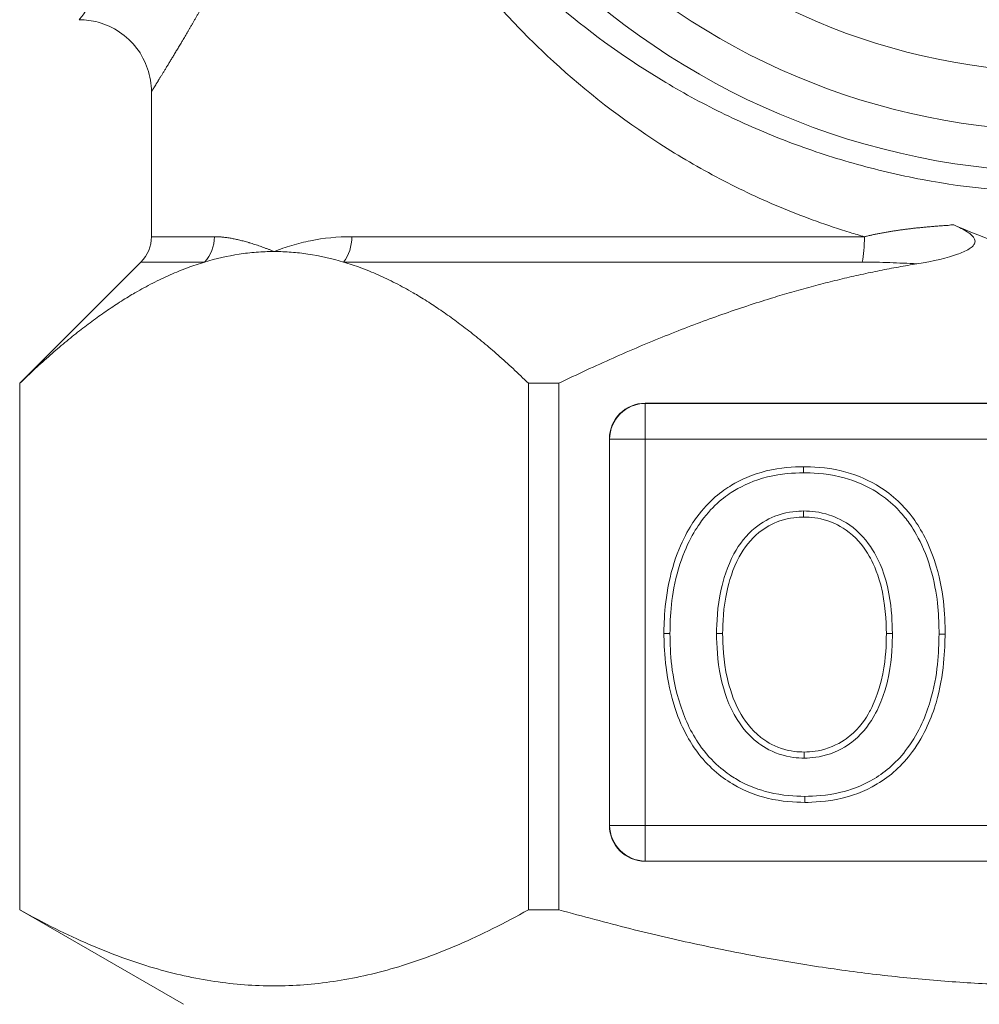
# Model space of a CAD drawing. Units: inches. Extents: x 39 to 340, y 11 to 274.
# Drawn here: x 210 to 211, y 46 to 47 of the extents above; entities that cross this region are included whole.
import ezdxf

# ---------------------------------------------------------------- set-up
doc = ezdxf.new("R2010")
doc.units = ezdxf.units.IN
doc.header["$MEASUREMENT"] = 0

# ---------------------------------------------------------------- blocks, each defined once
blk = doc.blocks.new('02_RR_BLOCK-2DBACK')
at = {"color": 0, "linetype": 'Continuous', "lineweight": 0, "extrusion": (1.22465e-16, 1, -2.22045e-16)}
for p, q in [((-4.817, -4.2635), (-4.817, -4.39006)), ((-4.817, -4.39006), (-4.76198, -4.39006)), ((-4.19433, -4.39006), (-4.64199, -4.39006)), ((-4.82615, -4.41215), (-4.932, -4.518)), ((-4.7705, -4.41215), (-4.82615, -4.41215)), ((-4.64914, -4.41215), (-4.19636, -4.41215)), ((-4.93187, -4.518), (-4.932, -4.518)), ((-4.932, -4.518), (-4.932, -4.978)), ((-4.93187, -4.518), (-4.93187, -4.978)), ((-4.48777, -4.518), (-4.4611, -4.518)), ((-4.48777, -4.978), (-4.48777, -4.518)), ((-4.4611, -4.518), (-4.4611, -4.978)), ((-3.64813, -4.5355), (-4.38587, -4.5355)), ((-4.38587, -4.5355), (-4.38574, -4.53563)), ((-4.38574, -4.53563), (-3.64826, -4.53563)), ((-4.38574, -4.56676), (-4.38574, -4.53563)), ((-4.417, -4.56663), (-4.417, -4.90437)), ((-4.41687, -4.56676), (-4.417, -4.56663)), ((-4.41687, -4.90424), (-4.41687, -4.56676)), ((-4.41687, -4.56676), (-4.38574, -4.56676)), ((-3.64826, -4.56676), (-4.38574, -4.56676)), ((-4.38574, -4.56676), (-4.38574, -4.90424)), ((-4.417, -4.90437), (-4.41687, -4.90424)), ((-4.41687, -4.90424), (-4.38574, -4.90424)), ((-4.38574, -4.90424), (-3.64826, -4.90424)), ((-4.38574, -4.93537), (-4.38574, -4.90424)), ((-4.38574, -4.93537), (-4.38587, -4.9355)), ((-4.38587, -4.9355), (-3.64813, -4.9355)), ((-3.64826, -4.93537), (-4.38574, -4.93537)), ((-4.93187, -4.978), (-4.932, -4.978)), ((-4.78911, -5.0605), (-4.932, -4.978)), ((-4.48777, -4.978), (-4.4611, -4.978))]:
    blk.add_line(p, q, dxfattribs=at)
at = {"color": 0, "linetype": 'Continuous', "lineweight": 0, "extrusion": (-2.71926e-32, -2.22045e-16, -1)}
blk.add_circle((4.017, -3.688), 0.64574, dxfattribs=at)
at = {"color": 0, "linetype": 'Continuous', "lineweight": 0}
for centre, radius in [((-4.017, -3.688), 0.60978), ((-4.017, -3.6855), 0.561)]:
    blk.add_circle(centre, radius, dxfattribs=at)
at = {"color": 0, "linetype": 'Continuous', "lineweight": 0, "extrusion": (-2.71926e-32, -2.22045e-16, -1)}
blk.add_arc((4.84825, -4.39006), 0.03125, 180, 225, dxfattribs=at)
at = {"color": 0, "linetype": 'Continuous', "lineweight": 0}
blk.add_ellipse((-4.79108, -4.39006), major_axis=(0, 0.03125), ratio=0.931222, start_param=-2.356194, end_param=-1.570796, dxfattribs=at)
at = {"color": 0, "linetype": 'Continuous', "lineweight": 0, "extrusion": (-2.71926e-32, -2.22045e-16, -1)}
for centre, ratio in [((-4.6664, -4.39006), 0.781237), ((-4.20126, -4.39006), 0.221664)]:
    blk.add_ellipse(centre, major_axis=(0, -0.03125), ratio=ratio, start_param=-1.570796, end_param=-0.785398, dxfattribs=at)
at = {"color": 0, "linetype": 'Continuous', "lineweight": 0, "extrusion": (0, -2.22045e-16, -1)}
blk.add_ellipse((-4.38563, -4.56687), major_axis=(0.02227, -0.02227), ratio=0.992433, start_param=2.359993, end_param=3.923193, dxfattribs=at)
at = {"color": 0, "linetype": 'Continuous', "lineweight": 0, "extrusion": (-3.69779e-32, -2.22045e-16, -1)}
blk.add_ellipse((-4.38574, -4.56676), major_axis=(0.0221, 0.0221), ratio=0.992433, start_param=-2.352396, end_param=-0.789196, dxfattribs=at)
at = {"color": 0, "linetype": 'Continuous', "lineweight": 0, "extrusion": (-1.2326e-32, -2.22045e-16, -1)}
blk.add_ellipse((-4.38563, -4.90413), major_axis=(-0.02227, -0.02227), ratio=0.992433, start_param=-0.7816, end_param=0.7816, dxfattribs=at)
at = {"color": 0, "linetype": 'Continuous', "lineweight": 0, "extrusion": (-4.93038e-32, -2.22045e-16, -1)}
blk.add_ellipse((-4.38574, -4.90424), major_axis=(-0.0221, 0.0221), ratio=0.992433, start_param=-2.352396, end_param=-0.789196, dxfattribs=at)
at = {"color": 0, "linetype": 'Continuous', "lineweight": 0}
for points, knots in [([(-4.70916, -3.91852), (-4.71801, -3.93939), (-4.72741, -3.95925), (-4.73713, -3.97822), (-4.74684, -3.99718), (-4.75685, -4.01525), (-4.76677, -4.03228), (-4.7767, -4.04931), (-4.78653, -4.06531), (-4.79597, -4.08011), (-4.80541, -4.0949), (-4.81446, -4.10849), (-4.82296, -4.12099), (-4.83146, -4.13349), (-4.83942, -4.14484), (-4.84648, -4.15474), (-4.85001, -4.15969), (-4.85331, -4.16428), (-4.85635, -4.16847), (-4.85938, -4.17266), (-4.86215, -4.17645), (-4.86464, -4.17983), (-4.86961, -4.1866), (-4.87347, -4.19178), (-4.87608, -4.19528), (-4.87739, -4.19703), (-4.87838, -4.19835), (-4.87904, -4.19922), (-4.87968, -4.20008), (-4.88, -4.2005), (-4.88, -4.2005)], [0, 0, 0, 0, 0.0625, 0.0625, 0.0625, 0.125, 0.125, 0.125, 0.1875, 0.1875, 0.1875, 0.25, 0.25, 0.25, 0.3125, 0.3125, 0.3125, 0.34375, 0.34375, 0.34375, 0.375, 0.375, 0.375, 0.4375, 0.4375, 0.4375, 0.46875, 0.46875, 0.46875, 0.4994888, 0.4994888, 0.4994888, 0.4994888]), ([(-4.65019, -3.92496), (-4.63625, -3.96018), (-4.61985, -3.9929), (-4.60108, -4.02396), (-4.58231, -4.05502), (-4.56114, -4.0844), (-4.53744, -4.11221), (-4.52559, -4.12612), (-4.5131, -4.13963), (-4.5001, -4.1526), (-4.48709, -4.16557), (-4.47357, -4.178), (-4.4595, -4.18993), (-4.43134, -4.21378), (-4.40097, -4.23563), (-4.36781, -4.2554), (-4.35123, -4.26528), (-4.33393, -4.27462), (-4.31617, -4.28324), (-4.29841, -4.29186), (-4.28018, -4.29975), (-4.2615, -4.30688), (-4.24282, -4.31401), (-4.22369, -4.32037), (-4.20408, -4.32593), (-4.19428, -4.32872), (-4.18435, -4.33129), (-4.17428, -4.33367), (-4.16421, -4.33604), (-4.154, -4.3382), (-4.14376, -4.34013), (-4.10281, -4.34783), (-4.06147, -4.35177), (-4.01971, -4.35193), (-4.01881, -4.35194), (-4.0179, -4.35194), (-4.017, -4.35194)], [0, 0, 0, 0, 0.142417, 0.142417, 0.142417, 0.284835, 0.284835, 0.284835, 0.356043, 0.356043, 0.356043, 0.427252, 0.427252, 0.427252, 0.569669, 0.569669, 0.569669, 0.640878, 0.640878, 0.640878, 0.712087, 0.712087, 0.712087, 0.783295, 0.783295, 0.783295, 0.8189, 0.8189, 0.8189, 0.854504, 0.854504, 0.854504, 0.996921, 0.996921, 0.996921, 1, 1, 1, 1]), ([(-4.19433, -4.39006), (-4.19853, -4.38886), (-4.2027, -4.38762), (-4.20685, -4.38635), (-4.22675, -4.38023), (-4.24615, -4.37325), (-4.2651, -4.36543), (-4.28404, -4.35761), (-4.30253, -4.34895), (-4.32054, -4.33949), (-4.33855, -4.33003), (-4.35608, -4.31978), (-4.37289, -4.30894), (-4.4065, -4.28727), (-4.43728, -4.2633), (-4.46579, -4.23715), (-4.48004, -4.22408), (-4.49373, -4.21045), (-4.5069, -4.19624), (-4.52006, -4.18203), (-4.5327, -4.16722), (-4.54468, -4.15199), (-4.56866, -4.12152), (-4.59006, -4.08934), (-4.60903, -4.05534), (-4.62801, -4.02135), (-4.64456, -3.98555), (-4.65863, -3.94703)], [0, 0, 0, 0, 0.018604, 0.018604, 0.018604, 0.107822, 0.107822, 0.107822, 0.19704, 0.19704, 0.19704, 0.286257, 0.286257, 0.286257, 0.464693, 0.464693, 0.464693, 0.553911, 0.553911, 0.553911, 0.643129, 0.643129, 0.643129, 0.821564, 0.821564, 0.821564, 1, 1, 1, 1]), ([(-4.817, -4.2635), (-4.817, -4.25672), (-4.81812, -4.24985), (-4.82246, -4.23694), (-4.82575, -4.23075), (-4.83402, -4.21989), (-4.83912, -4.21508), (-4.85044, -4.20745), (-4.85681, -4.20453), (-4.86878, -4.20126), (-4.87441, -4.2005), (-4.88, -4.2005)], [0, 0, 0, 0, 0.02035185, 0.02035185, 0.0408348, 0.0408348, 0.06131302, 0.06131302, 0.0817914, 0.0817914, 0.09854684, 0.09854684, 0.09854684, 0.09854684]), ([(-4.11408, -4.38083), (-4.11048, -4.38242), (-4.1063, -4.3845), (-4.10183, -4.38771), (-4.10049, -4.38882), (-4.09895, -4.39069), (-4.09847, -4.39141), (-4.09793, -4.39275), (-4.09779, -4.39334), (-4.09775, -4.39459), (-4.09787, -4.39521), (-4.09841, -4.39662), (-4.09892, -4.39736), (-4.10047, -4.39908), (-4.10171, -4.40001), (-4.10592, -4.40267), (-4.10978, -4.40425), (-4.12176, -4.4085), (-4.13385, -4.41136), (-4.14848, -4.41373)], [0.0063704, 0.0063704, 0.0063704, 0.0063704, 0.0360941, 0.0360941, 0.0480533, 0.0480533, 0.0543583, 0.0543583, 0.0589681, 0.0589681, 0.0637735, 0.0637735, 0.0703639, 0.0703639, 0.081182, 0.081182, 0.107984, 0.107984, 0.1777395, 0.1777395, 0.1777395, 0.1777395]), ([(-4.11408, -4.38083), (-4.10417, -4.38495), (-4.09422, -4.38892), (-4.07388, -4.39662), (-4.06352, -4.40032), (-4.05308, -4.40382)], [0.0069587, 0.0069587, 0.0069587, 0.0069587, 0.0887868, 0.0887868, 0.172759, 0.172759, 0.172759, 0.172759]), ([(-4.76198, -4.39006), (-4.76187, -4.39005), (-4.76164, -4.39005), (-4.76121, -4.39006), (-4.76079, -4.39007), (-4.76016, -4.39008), (-4.75958, -4.3901), (-4.75899, -4.39012), (-4.75846, -4.39014), (-4.75791, -4.39018), (-4.75736, -4.39021), (-4.75679, -4.39025), (-4.75622, -4.39029), (-4.75565, -4.39034), (-4.75508, -4.39039), (-4.75451, -4.39045), (-4.75393, -4.39051), (-4.75335, -4.39057), (-4.75277, -4.39064), (-4.75218, -4.39071), (-4.7516, -4.39079), (-4.751, -4.39087), (-4.75041, -4.39096), (-4.74981, -4.39104), (-4.74921, -4.39114), (-4.74861, -4.39124), (-4.74801, -4.39134), (-4.7474, -4.39145), (-4.74679, -4.39155), (-4.74617, -4.39167), (-4.74555, -4.39179), (-4.74493, -4.39191), (-4.74431, -4.39203), (-4.74368, -4.39216), (-4.74306, -4.3923), (-4.74242, -4.39243), (-4.74179, -4.39258), (-4.74115, -4.39272), (-4.74051, -4.39287), (-4.73987, -4.39303), (-4.73922, -4.39318), (-4.73858, -4.39334), (-4.73792, -4.39351), (-4.73726, -4.39368), (-4.73659, -4.39386), (-4.73595, -4.39403), (-4.7353, -4.3942), (-4.73469, -4.39437), (-4.73395, -4.39458), (-4.73321, -4.39479), (-4.73234, -4.39505), (-4.73199, -4.39515), (-4.73165, -4.39525), (-4.73137, -4.39533), (-4.73101, -4.39544), (-4.73065, -4.39555), (-4.72971, -4.39584), (-4.7289, -4.39609), (-4.72809, -4.39634), (-4.72741, -4.39656), (-4.72668, -4.3968), (-4.72596, -4.39704), (-4.7252, -4.39729), (-4.72444, -4.39755), (-4.72368, -4.39781), (-4.72293, -4.39807), (-4.72216, -4.39833), (-4.7214, -4.3986), (-4.72063, -4.39887), (-4.71986, -4.39915), (-4.71909, -4.39943), (-4.71832, -4.39972), (-4.71753, -4.40001), (-4.71675, -4.4003), (-4.71595, -4.4006), (-4.71517, -4.4009), (-4.7144, -4.40119), (-4.71365, -4.40148), (-4.71279, -4.40182), (-4.71192, -4.40216), (-4.71093, -4.40256), (-4.71056, -4.40271), (-4.71019, -4.40285), (-4.71, -4.40293), (-4.70982, -4.403)], [0, 0, 0, 0, 0.035714, 0.035714, 0.035714, 0.071429, 0.071429, 0.071429, 0.107143, 0.107143, 0.107143, 0.142857, 0.142857, 0.142857, 0.178571, 0.178571, 0.178571, 0.214286, 0.214286, 0.214286, 0.25, 0.25, 0.25, 0.285714, 0.285714, 0.285714, 0.321429, 0.321429, 0.321429, 0.357143, 0.357143, 0.357143, 0.392857, 0.392857, 0.392857, 0.428571, 0.428571, 0.428571, 0.464286, 0.464286, 0.464286, 0.5, 0.5, 0.5, 0.535714, 0.535714, 0.535714, 0.571429, 0.571429, 0.571429, 0.607143, 0.607143, 0.607143, 0.642857, 0.642857, 0.642857, 0.678571, 0.678571, 0.678571, 0.714286, 0.714286, 0.714286, 0.75, 0.75, 0.75, 0.785714, 0.785714, 0.785714, 0.821429, 0.821429, 0.821429, 0.857143, 0.857143, 0.857143, 0.892857, 0.892857, 0.892857, 0.928571, 0.928571, 0.928571, 0.964286, 0.964286, 0.964286, 1, 1, 1, 1]), ([(-4.70982, -4.403), (-4.70486, -4.40101), (-4.69972, -4.3992), (-4.6944, -4.39762), (-4.68909, -4.39603), (-4.68359, -4.39466), (-4.67793, -4.39354), (-4.66661, -4.3913), (-4.65461, -4.39006), (-4.64199, -4.39006)], [0, 0, 0, 0, 0.25, 0.25, 0.25, 0.5, 0.5, 0.5, 1, 1, 1, 1]), ([(-4.7705, -4.41215), (-4.76054, -4.40916), (-4.75053, -4.40689), (-4.73546, -4.40458), (-4.73042, -4.404), (-4.72029, -4.40321), (-4.7152, -4.40301), (-4.71001, -4.403), (-4.70992, -4.403), (-4.70982, -4.403)], [-0.3080454, -0.3080454, -0.3080454, -0.3080454, -0.1545097, -0.1545097, -0.0775982, -0.0775982, 0, 0, 0.0014612, 0.0014612, 0.0014612, 0.0014612]), ([(-4.70982, -4.403), (-4.70972, -4.403), (-4.70963, -4.403), (-4.70464, -4.40301), (-4.69974, -4.4032), (-4.68999, -4.40393), (-4.68514, -4.40447), (-4.66987, -4.40672), (-4.65948, -4.40905), (-4.64914, -4.41215)], [-0.3094602, -0.3094602, -0.3094602, -0.3094602, -0.3080013, -0.3080013, -0.2333882, -0.2333882, -0.1593481, -0.1593481, 0, 0, 0, 0]), ([(-4.14848, -4.41373), (-4.15641, -4.41333), (-4.16432, -4.41296), (-4.17222, -4.41267), (-4.18026, -4.41237), (-4.1883, -4.41215), (-4.19636, -4.41215)], [0, 0, 0, 0, 0.495544, 0.495544, 0.495544, 1, 1, 1, 1]), ([(-4.24756, -4.59093), (-4.25666, -4.59116), (-4.2672, -4.59142), (-4.29245, -4.59775), (-4.3027, -4.60247), (-4.31883, -4.61222), (-4.32974, -4.62007), (-4.34587, -4.64202), (-4.35523, -4.65623), (-4.36888, -4.70336), (-4.3693, -4.726), (-4.36949, -4.73675)], [-0.6360263, -0.6360263, -0.6360263, -0.6360263, -0.4759682, -0.4759682, -0.323558, -0.323558, -0.157551, -0.157551, -0.081886, -0.081886, 0, 0, 0, 0]), ([(-4.12391, -4.73715), (-4.12411, -4.7194), (-4.12446, -4.69946), (-4.13894, -4.65573), (-4.14631, -4.6433), (-4.16134, -4.62324), (-4.17165, -4.61404), (-4.19357, -4.60117), (-4.20374, -4.59712), (-4.22841, -4.59131), (-4.24069, -4.59104), (-4.24756, -4.59093)], [-0.249332, -0.249332, -0.249332, -0.249332, -0.1867725, -0.1867725, -0.1465486, -0.1465486, -0.0938068, -0.0938068, -0.05238, -0.05238, 0, 0, 0, 0]), ([(-4.24756, -4.59093), (-4.24756, -4.59181), (-4.24755, -4.5927), (-4.24755, -4.59446), (-4.24754, -4.59534), (-4.24754, -4.59622)], [0, 0, 0, 0, 0.03868395, 0.03868395, 0.07736854, 0.07736854, 0.07736854, 0.07736854]), ([(-4.24754, -4.59622), (-4.2565, -4.59645), (-4.26659, -4.59672), (-4.29073, -4.60277), (-4.30047, -4.6073), (-4.31564, -4.61647), (-4.32602, -4.62394), (-4.34132, -4.64476), (-4.35031, -4.65837), (-4.36345, -4.70349), (-4.36392, -4.72121), (-4.3642, -4.73675)], [-0.9256816, -0.9256816, -0.9256816, -0.9256816, -0.6945638, -0.6945638, -0.4727461, -0.4727461, -0.2286127, -0.2286127, -0.118438, -0.118438, 0, 0, 0, 0]), ([(-4.1292, -4.73712), (-4.12937, -4.72239), (-4.12964, -4.70636), (-4.14219, -4.6584), (-4.15319, -4.64294), (-4.16165, -4.63164), (-4.17074, -4.62065), (-4.196, -4.60591), (-4.20563, -4.6021), (-4.22915, -4.59658), (-4.24096, -4.59633), (-4.24754, -4.59622)], [-0.267648, -0.267648, -0.267648, -0.267648, -0.2165512, -0.2165512, -0.1587093, -0.1587093, -0.0893254, -0.0893254, -0.0501005, -0.0501005, 0, 0, 0, 0]), ([(-4.32347, -4.73675), (-4.32333, -4.72757), (-4.32312, -4.71384), (-4.31771, -4.69008), (-4.31432, -4.67807), (-4.30359, -4.65839), (-4.29741, -4.65058), (-4.28381, -4.63951), (-4.27714, -4.63577), (-4.26017, -4.62997), (-4.25226, -4.62975), (-4.24753, -4.62962)], [-0.2366106, -0.2366106, -0.2366106, -0.2366106, -0.1435944, -0.1435944, -0.0985578, -0.0985578, -0.0634738, -0.0634738, -0.036077, -0.036077, 0, 0, 0, 0]), ([(-4.31818, -4.73675), (-4.31804, -4.72778), (-4.31784, -4.71453), (-4.31269, -4.69183), (-4.30945, -4.68021), (-4.29929, -4.66155), (-4.29357, -4.65429), (-4.28102, -4.64405), (-4.27491, -4.64062), (-4.25928, -4.63523), (-4.25188, -4.63503), (-4.24756, -4.63492)], [-0.2214993, -0.2214993, -0.2214993, -0.2214993, -0.1322164, -0.1322164, -0.0897672, -0.0897672, -0.0576695, -0.0576695, -0.0329544, -0.0329544, 0, 0, 0, 0]), ([(-4.24756, -4.63492), (-4.24756, -4.63404), (-4.24755, -4.63315), (-4.24754, -4.63139), (-4.24754, -4.63051), (-4.24753, -4.62962)], [-0.07737878, -0.07737878, -0.07737878, -0.07737878, -0.03868939, -0.03868939, 0, 0, 0, 0]), ([(-4.24756, -4.63492), (-4.24126, -4.63516), (-4.23473, -4.63542), (-4.22163, -4.6398), (-4.21482, -4.64267), (-4.19948, -4.6547), (-4.19393, -4.66238), (-4.18748, -4.67363), (-4.18334, -4.68204), (-4.1758, -4.71105), (-4.17547, -4.7252), (-4.17523, -4.73675)], [-0.46027, -0.46027, -0.46027, -0.46027, -0.3218773, -0.3218773, -0.2418656, -0.2418656, -0.1516508, -0.1516508, -0.0879719, -0.0879719, 0, 0, 0, 0]), ([(-4.24753, -4.62962), (-4.24089, -4.62988), (-4.2338, -4.63016), (-4.21958, -4.6349), (-4.21215, -4.63803), (-4.19562, -4.65101), (-4.18981, -4.65894), (-4.18143, -4.67353), (-4.17638, -4.68439), (-4.17037, -4.71582), (-4.17014, -4.72677), (-4.16994, -4.73673)], [-0.5079267, -0.5079267, -0.5079267, -0.5079267, -0.3572082, -0.3572082, -0.2693002, -0.2693002, -0.1716639, -0.1716639, -0.0758662, -0.0758662, 0, 0, 0, 0]), ([(-4.36949, -4.73675), (-4.36926, -4.74901), (-4.36882, -4.77238), (-4.35461, -4.81892), (-4.34635, -4.83198), (-4.33107, -4.8527), (-4.32029, -4.8616), (-4.29786, -4.875), (-4.28698, -4.87849), (-4.26605, -4.88364), (-4.25529, -4.88393), (-4.24653, -4.88417)], [-0.1870904, -0.1870904, -0.1870904, -0.1870904, -0.1617828, -0.1617828, -0.1415643, -0.1415643, -0.1060713, -0.1060713, -0.0667789, -0.0667789, 0, 0, 0, 0]), ([(-4.36949, -4.73675), (-4.36861, -4.73675), (-4.36773, -4.73675), (-4.36597, -4.73675), (-4.36509, -4.73675), (-4.3642, -4.73675)], [0, 0, 0, 0, 0.03868896, 0.03868896, 0.07737791, 0.07737791, 0.07737791, 0.07737791]), ([(-4.3642, -4.73675), (-4.36388, -4.75393), (-4.36335, -4.77365), (-4.35076, -4.81253), (-4.34477, -4.82521), (-4.32531, -4.8516), (-4.31296, -4.85981), (-4.29574, -4.87012), (-4.28539, -4.87343), (-4.26546, -4.87834), (-4.25512, -4.87864), (-4.24652, -4.87887)], [-0.167497, -0.167497, -0.167497, -0.167497, -0.1387862, -0.1387862, -0.1239777, -0.1239777, -0.1037176, -0.1037176, -0.0655738, -0.0655738, 0, 0, 0, 0]), ([(-4.24685, -4.84547), (-4.25284, -4.84529), (-4.25959, -4.84507), (-4.27773, -4.83895), (-4.28396, -4.83475), (-4.2939, -4.82673), (-4.30147, -4.81945), (-4.31511, -4.79473), (-4.31824, -4.7818), (-4.32308, -4.75941), (-4.32331, -4.74713), (-4.32347, -4.73675)], [-0.1987736, -0.1987736, -0.1987736, -0.1987736, -0.1726485, -0.1726485, -0.1467375, -0.1467375, -0.1137502, -0.1137502, -0.0791696, -0.0791696, 0, 0, 0, 0]), ([(-4.31818, -4.73675), (-4.31906, -4.73675), (-4.31994, -4.73675), (-4.32171, -4.73675), (-4.32259, -4.73675), (-4.32347, -4.73675)], [0, 0, 0, 0, 0.03868889, 0.03868889, 0.07737778, 0.07737778, 0.07737778, 0.07737778]), ([(-4.24687, -4.84018), (-4.25225, -4.84002), (-4.25857, -4.83982), (-4.27514, -4.83426), (-4.28076, -4.83049), (-4.29364, -4.82022), (-4.29969, -4.81175), (-4.30918, -4.79451), (-4.31235, -4.7833), (-4.31782, -4.75997), (-4.31804, -4.74569), (-4.31818, -4.73675)], [-0.1369152, -0.1369152, -0.1369152, -0.1369152, -0.1277602, -0.1277602, -0.1187249, -0.1187249, -0.0983033, -0.0983033, -0.0681817, -0.0681817, 0, 0, 0, 0]), ([(-4.17523, -4.73675), (-4.17535, -4.74626), (-4.17555, -4.75787), (-4.18184, -4.79011), (-4.18861, -4.80253), (-4.19301, -4.81049), (-4.19848, -4.81918), (-4.21068, -4.82904), (-4.21675, -4.83335), (-4.23451, -4.83971), (-4.24113, -4.83996), (-4.24687, -4.84018)], [-0.2726975, -0.2726975, -0.2726975, -0.2726975, -0.2386999, -0.2386999, -0.1939971, -0.1939971, -0.0881939, -0.0881939, -0.0438287, -0.0438287, 0, 0, 0, 0]), ([(-4.16994, -4.73673), (-4.17002, -4.7433), (-4.17021, -4.75811), (-4.17681, -4.79197), (-4.18399, -4.80511), (-4.18863, -4.81348), (-4.19446, -4.82274), (-4.20779, -4.83351), (-4.21444, -4.83817), (-4.23357, -4.84496), (-4.24061, -4.84523), (-4.24685, -4.84547)], [-0.2871974, -0.2871974, -0.2871974, -0.2871974, -0.2528502, -0.2528502, -0.2079706, -0.2079706, -0.0959679, -0.0959679, -0.0476148, -0.0476148, 0, 0, 0, 0]), ([(-4.24653, -4.88417), (-4.23901, -4.88401), (-4.22763, -4.88376), (-4.20591, -4.87863), (-4.19545, -4.87538), (-4.17173, -4.86111), (-4.16164, -4.85236), (-4.14177, -4.8251), (-4.13555, -4.80976), (-4.12462, -4.77279), (-4.12416, -4.74953), (-4.12391, -4.73715)], [-0.3118631, -0.3118631, -0.3118631, -0.3118631, -0.2313178, -0.2313178, -0.1860265, -0.1860265, -0.1435271, -0.1435271, -0.0943355, -0.0943355, 0, 0, 0, 0]), ([(-4.24652, -4.87887), (-4.23789, -4.87869), (-4.22811, -4.87845), (-4.20757, -4.87358), (-4.19763, -4.87052), (-4.17536, -4.85712), (-4.16567, -4.84891), (-4.14642, -4.82248), (-4.14048, -4.8077), (-4.13001, -4.77249), (-4.12952, -4.75313), (-4.1292, -4.73712)], [-0.4072567, -0.4072567, -0.4072567, -0.4072567, -0.298323, -0.298323, -0.2381856, -0.2381856, -0.184025, -0.184025, -0.1220006, -0.1220006, 0, 0, 0, 0]), ([(-4.17523, -4.73675), (-4.17493, -4.73675), (-4.17346, -4.73674), (-4.1717, -4.73673), (-4.17082, -4.73673), (-4.16994, -4.73673)], [0, 0, 0, 0, 0.01289631, 0.01289631, 0.02579261, 0.02579261, 0.02579261, 0.02579261]), ([(-4.12391, -4.73715), (-4.12479, -4.73714), (-4.12567, -4.73714), (-4.12744, -4.73713), (-4.12832, -4.73713), (-4.1292, -4.73712)], [-0.07738066, -0.07738066, -0.07738066, -0.07738066, -0.03869026, -0.03869026, 0, 0, 0, 0]), ([(-4.24687, -4.84018), (-4.24687, -4.84106), (-4.24687, -4.84194), (-4.24686, -4.84371), (-4.24686, -4.84459), (-4.24685, -4.84547)], [0, 0, 0, 0, 0.03868945, 0.03868945, 0.07737889, 0.07737889, 0.07737889, 0.07737889]), ([(-4.24653, -4.88417), (-4.24653, -4.88328), (-4.24653, -4.8824), (-4.24652, -4.88064), (-4.24652, -4.87976), (-4.24652, -4.87887)], [-0.07737819, -0.07737819, -0.07737819, -0.07737819, -0.0386891, -0.0386891, 0, 0, 0, 0])]:
    blk.add_open_spline(points, degree=3, knots=knots, dxfattribs=at)
for points in [[(-4.817, -4.2635), (-4.817, -4.2635), (-4.817, -4.2635), (-4.81697, -4.26346), (-4.81692, -4.26337), (-4.81684, -4.26325), (-4.81674, -4.26309), (-4.81662, -4.26289), (-4.81647, -4.26264), (-4.81629, -4.26236), (-4.8161, -4.26204), (-4.81587, -4.26168), (-4.81562, -4.26128), (-4.81536, -4.26086), (-4.81501, -4.2603), (-4.81489, -4.26009), (-4.8145, -4.25947), (-4.81415, -4.2589), (-4.81376, -4.25827), (-4.81336, -4.25761), (-4.81292, -4.25691), (-4.81247, -4.25617), (-4.81199, -4.25539), (-4.81148, -4.25458), (-4.81096, -4.25372), (-4.81041, -4.25283), (-4.80984, -4.2519), (-4.80924, -4.25093), (-4.80863, -4.24992), (-4.80799, -4.24888), (-4.80732, -4.2478), (-4.80664, -4.24668), (-4.80593, -4.24552), (-4.8052, -4.24432), (-4.80445, -4.24309), (-4.80368, -4.24181), (-4.80288, -4.2405), (-4.80207, -4.23916), (-4.80123, -4.23777), (-4.80037, -4.23635), (-4.79948, -4.23489), (-4.79858, -4.23339), (-4.79766, -4.23185), (-4.79671, -4.23028), (-4.79574, -4.22867), (-4.79476, -4.22702), (-4.79375, -4.22533), (-4.79272, -4.22361), (-4.79165, -4.22182), (-4.79065, -4.22014), (-4.78929, -4.21784), (-4.7882, -4.21599), (-4.787, -4.21397), (-4.78581, -4.21195), (-4.7846, -4.20988), (-4.78336, -4.20778), (-4.78211, -4.20563), (-4.78084, -4.20346), (-4.77953, -4.20121), (-4.7783, -4.19908), (-4.77669, -4.19631), (-4.77639, -4.19579), (-4.77472, -4.1929), (-4.7734, -4.19059), (-4.77197, -4.18809), (-4.77054, -4.18559), (-4.76909, -4.18305), (-4.76763, -4.18047), (-4.76615, -4.17786), (-4.76466, -4.17522), (-4.76315, -4.17253), (-4.76163, -4.16982), (-4.7601, -4.16707), (-4.75855, -4.16428), (-4.75699, -4.16146), (-4.75541, -4.15861), (-4.75383, -4.15572), (-4.75223, -4.1528), (-4.75061, -4.14984), (-4.74899, -4.14684), (-4.74735, -4.14382), (-4.74571, -4.14076), (-4.74405, -4.13766), (-4.74238, -4.13453), (-4.7407, -4.13137), (-4.73901, -4.12817), (-4.73731, -4.12493), (-4.7356, -4.12167), (-4.73388, -4.11836), (-4.73216, -4.11503), (-4.73042, -4.11166), (-4.72868, -4.10825), (-4.72693, -4.10481), (-4.72517, -4.10133), (-4.7234, -4.09782), (-4.72163, -4.09427), (-4.71985, -4.09069), (-4.71806, -4.08708), (-4.71627, -4.08343), (-4.71446, -4.07972), (-4.71271, -4.0761), (-4.71072, -4.07195), (-4.7096, -4.0696), (-4.7075, -4.06518), (-4.70566, -4.06128), (-4.70376, -4.05721), (-4.70188, -4.05314), (-4.69999, -4.04904), (-4.69811, -4.04491), (-4.69623, -4.04075), (-4.69436, -4.03656), (-4.69249, -4.03234), (-4.69063, -4.0281), (-4.68877, -4.02383), (-4.68691, -4.01952), (-4.68507, -4.01519), (-4.68323, -4.01083), (-4.6814, -4.00645), (-4.67957, -4.00203), (-4.67776, -3.99759), (-4.67596, -3.99312), (-4.67417, -3.98862), (-4.67238, -3.9841), (-4.67062, -3.97956), (-4.66886, -3.97499), (-4.66712, -3.97039), (-4.66539, -3.96577), (-4.66367, -3.96112), (-4.66198, -3.95645), (-4.66029, -3.95176), (-4.65919, -3.9486), (-4.65863, -3.94703)], [(-4.19433, -4.39006), (-4.19465, -4.39017), (-4.19461, -4.3901), (-4.19084, -4.38922), (-4.18801, -4.38858), (-4.18487, -4.38791), (-4.18175, -4.38729), (-4.17857, -4.38668), (-4.17536, -4.38611), (-4.17209, -4.38555), (-4.16879, -4.38503), (-4.16543, -4.38452), (-4.16203, -4.38404), (-4.15858, -4.38358), (-4.15508, -4.38315), (-4.15153, -4.38273), (-4.14793, -4.38234), (-4.1443, -4.38197), (-4.14053, -4.38161), (-4.13707, -4.3813), (-4.13219, -4.38089), (-4.13235, -4.38092), (-4.12601, -4.38037), (-4.12143, -4.38036), (-4.11806, -4.37945), (-4.1164, -4.37969)], [(-4.1164, -4.3797), (-4.11563, -4.38007), (-4.11486, -4.38045), (-4.11408, -4.38083)]]:
    blk.add_open_spline(points, degree=3, dxfattribs=at)
for points, weights in [([(-4.93187, -4.518), (-4.84623, -4.43487), (-4.7705, -4.41215)], [1.36374103706, 1.4332120403, 1.45344538704]), ([(-4.64914, -4.41215), (-4.57341, -4.43487), (-4.48777, -4.518)], [1.45344538704, 1.4332120403, 1.36374103706]), ([(-4.4611, -4.518), (-4.29535, -4.43755), (-4.14848, -4.41373)], [1.32989233802, 1.39534695033, 1.41598008518]), ([(-4.93187, -4.978), (-4.70982, -5.10245), (-4.48777, -4.978)], [1.62048361819, 1.85342813831, 1.62048361819]), ([(-4.4611, -4.978), (-4.017, -5.10245), (-3.5729, -4.978)], [1.64294114794, 1.87911393795, 1.64294114794])]:
    blk.add_rational_spline(points, weights, degree=2, dxfattribs=at)
blk = doc.blocks.new('2D_BLOCKS RASCO-RR')
blk.add_blockref('02_RR_BLOCK-2DBACK', (175.68142, 40.36429))

msp = doc.modelspace()

# ---------------------------------------------------------------- block references
msp.add_blockref('2D_BLOCKS RASCO-RR', (39.27951, 10.54209))

doc.saveas('drawing.dxf')
